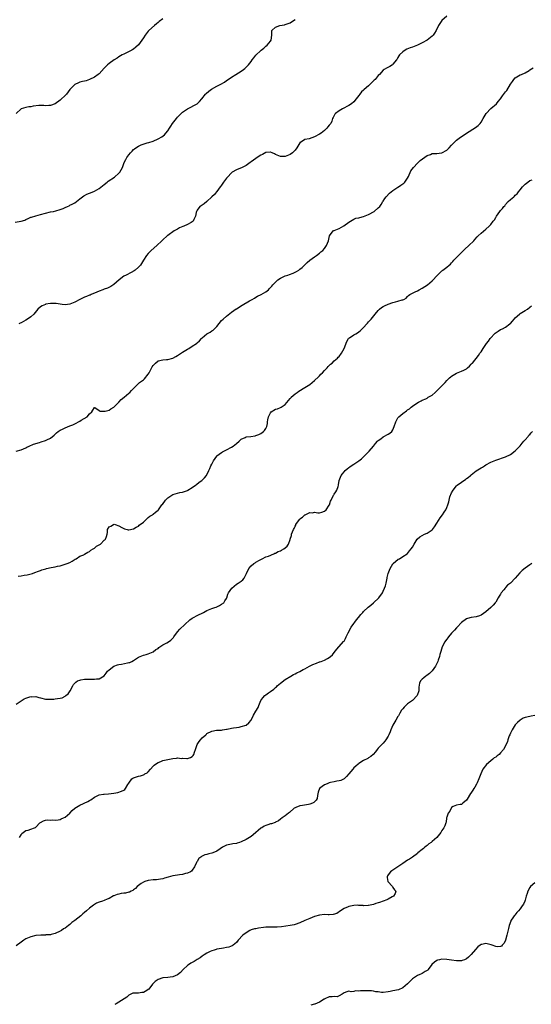
# Model space of a CAD drawing. Units: inches. Extents: x 2550000 to 2553000, y 1536721 to 1539000.
# Drawn here: x 2552316 to 2552526, y 1537633 to 1538035 of the extents above; entities that cross this region are included whole.
import ezdxf

# ---------------------------------------------------------------- set-up
doc = ezdxf.new("R2010")
doc.units = ezdxf.units.IN
doc.header["$MEASUREMENT"] = 0
doc.layers.add('LD25501536_10ft', color=123, linetype='Continuous')

msp = doc.modelspace()

# ---------------------------------------------------------------- linework, layer by layer
at = {"layer": 'LD25501536_10ft'}
for points, elevation in [([(2552314.55, 1537952.55), (2552317, 1537953), (2552318.53, 1537953.47), (2552319, 1537953.71), (2552319.92, 1537954.08), (2552321, 1537954.61), (2552321.29, 1537954.71), (2552323, 1537955.26), (2552325, 1537955.78), (2552327, 1537956.35), (2552329, 1537956.77), (2552330.28, 1537957), (2552331.19, 1537957.19), (2552333, 1537957.78), (2552334.25, 1537958.25), (2552335, 1537958.6), (2552335.97, 1537959), (2552336.65, 1537959.35), (2552337, 1537959.49), (2552337.97, 1537960.03), (2552339, 1537960.57), (2552339.71, 1537961), (2552341, 1537962.16), (2552342.64, 1537963.36), (2552343, 1537963.54), (2552343.94, 1537964.06), (2552345, 1537964.48), (2552345.35, 1537964.65), (2552347, 1537965.29), (2552349, 1537966.38), (2552351, 1537967.98), (2552352.25, 1537969), (2552352.65, 1537969.35), (2552355.17, 1537971), (2552357, 1537972.59), (2552357.36, 1537973), (2552357.98, 1537974.02), (2552358.45, 1537975), (2552359.21, 1537977), (2552359.78, 1537978.22), (2552360.22, 1537979), (2552361, 1537980.12), (2552361.75, 1537981), (2552362.39, 1537981.61), (2552363, 1537982.33), (2552363.41, 1537982.59), (2552363.99, 1537983), (2552365, 1537983.68), (2552366.16, 1537984.16), (2552367.37, 1537984.63), (2552368.5, 1537985), (2552369.19, 1537985.19), (2552371, 1537985.78), (2552373, 1537986.63), (2552374.51, 1537987.49), (2552375.64, 1537988.36), (2552376.22, 1537989), (2552377, 1537989.93), (2552377.68, 1537991), (2552378.2, 1537991.8), (2552378.93, 1537993), (2552380.49, 1537995), (2552381, 1537995.55), (2552383, 1537997.52), (2552385, 1537998.96), (2552389.04, 1538001), (2552390, 1538002), (2552390.88, 1538003), (2552392.44, 1538005), (2552392.73, 1538005.27), (2552393.8, 1538006.2), (2552394.9, 1538007), (2552397, 1538008.15), (2552398.72, 1538009), (2552400.14, 1538009.86), (2552401, 1538010.53), (2552401.3, 1538010.7), (2552403, 1538011.91), (2552404.75, 1538013), (2552407, 1538014.31), (2552407.93, 1538015), (2552408.52, 1538015.48), (2552409, 1538015.93), (2552409.52, 1538016.48), (2552409.94, 1538017), (2552411, 1538018.36), (2552411.47, 1538019), (2552412.17, 1538019.83), (2552413, 1538020.9), (2552415, 1538022.86), (2552415.21, 1538023), (2552416.19, 1538023.81), (2552417, 1538024.61), (2552417.62, 1538025), (2552419, 1538026.68), (2552419.24, 1538027), (2552419.48, 1538029), (2552419.48, 1538031), (2552421, 1538032.31), (2552422.82, 1538033), (2552424.7, 1538033.3), (2552425, 1538033.38), (2552426.23, 1538033.77), (2552427, 1538034.1), (2552428.37, 1538035), (2552429, 1538035.46)], 8680), ([(2552375, 1538035.69), (2552373.41, 1538034.59), (2552373, 1538034.2), (2552372.32, 1538033.68), (2552371.51, 1538033), (2552369.3, 1538031), (2552369, 1538030.67), (2552367.69, 1538029), (2552367, 1538027.96), (2552366.39, 1538027), (2552365, 1538025.1), (2552363.9, 1538024.1), (2552363, 1538023.4), (2552362.75, 1538023.25), (2552362.28, 1538023), (2552359, 1538021.36), (2552358.37, 1538021), (2552357, 1538020.19), (2552356.29, 1538019.71), (2552355.11, 1538019), (2552353, 1538017.52), (2552352.38, 1538017), (2552351, 1538015.54), (2552349, 1538013.31), (2552348.58, 1538013), (2552347, 1538011.89), (2552345, 1538010.9), (2552343.58, 1538010.42), (2552343, 1538010.25), (2552342.07, 1538010.07), (2552341, 1538009.81), (2552340.43, 1538009.57), (2552339, 1538008.9), (2552337, 1538006.83), (2552335.54, 1538005), (2552335, 1538004.42), (2552333.27, 1538002.73), (2552333, 1538002.5), (2552330.99, 1538001.01), (2552329, 1538000.3), (2552328.35, 1538000.35), (2552327, 1538000.22), (2552326.32, 1538000.32), (2552324.27, 1538000.27), (2552321.97, 1537999.97), (2552321, 1537999.8), (2552320.24, 1537999.76), (2552319, 1537999.54), (2552317, 1537998.98), (2552315.03, 1537997)], 8670), ([(2552491, 1538036.8), (2552489, 1538035.04), (2552488.18, 1538033.82), (2552487.67, 1538033), (2552486.65, 1538031), (2552486.05, 1538029.95), (2552485.38, 1538029), (2552485, 1538028.6), (2552483.05, 1538027), (2552481, 1538025.96), (2552479.01, 1538025.01), (2552477, 1538024.2), (2552476.1, 1538023.9), (2552474.69, 1538023.31), (2552474.03, 1538023), (2552473, 1538022.26), (2552471.66, 1538021), (2552471.44, 1538020.56), (2552471, 1538019.91), (2552470.69, 1538019.31), (2552470.42, 1538019), (2552469, 1538017.15), (2552468.8, 1538017), (2552467.68, 1538016.32), (2552466.37, 1538015.64), (2552465.35, 1538015), (2552465, 1538014.75), (2552463.5, 1538013), (2552463, 1538012.51), (2552461.76, 1538011), (2552461.35, 1538010.65), (2552459.65, 1538009), (2552459, 1538008.32), (2552457.18, 1538006.82), (2552457, 1538006.62), (2552456.14, 1538005.86), (2552455.43, 1538005), (2552455, 1538004.42), (2552454.02, 1538003), (2552453, 1538001.78), (2552452.09, 1538001), (2552451, 1538000.31), (2552448.41, 1537999), (2552447, 1537998.19), (2552445.46, 1537997), (2552445.26, 1537996.74), (2552445, 1537996.19), (2552444.54, 1537995.46), (2552444.33, 1537995), (2552443.96, 1537993.96), (2552443.58, 1537993), (2552443.32, 1537992.68), (2552443, 1537992.23), (2552442.39, 1537991.61), (2552442.04, 1537991), (2552441, 1537990.14), (2552439.65, 1537989), (2552439, 1537988.58), (2552437, 1537987.5), (2552434.73, 1537986.73), (2552433, 1537986.37), (2552431.23, 1537985.23), (2552431, 1537985.13), (2552430.91, 1537985), (2552429.77, 1537983), (2552429, 1537981.99), (2552428.53, 1537981.47), (2552427.99, 1537981), (2552427, 1537980.29), (2552425, 1537979.44), (2552423.45, 1537979.45), (2552423, 1537979.44), (2552421, 1537980.31), (2552420.56, 1537980.56), (2552419.6, 1537981), (2552419, 1537981.24), (2552418.79, 1537981.21), (2552417, 1537981.09), (2552415.69, 1537980.31), (2552415, 1537980.05), (2552413.5, 1537979), (2552413, 1537978.69), (2552411.98, 1537978.02), (2552411, 1537977.23), (2552410.66, 1537977), (2552409, 1537975.75), (2552407.38, 1537975), (2552407.14, 1537974.86), (2552406.71, 1537974.71), (2552405, 1537974), (2552403.35, 1537973), (2552403, 1537972.74), (2552401.34, 1537971), (2552401, 1537970.62), (2552399.77, 1537969), (2552398.63, 1537967.37), (2552398.35, 1537967), (2552397, 1537965.13), (2552396.87, 1537965), (2552396.02, 1537963.98), (2552395, 1537962.97), (2552393, 1537961.07), (2552391.84, 1537960.16), (2552391, 1537959.62), (2552390.65, 1537959.35), (2552390.13, 1537959), (2552389, 1537957.57), (2552388.67, 1537957), (2552388.57, 1537956.57), (2552388.33, 1537955), (2552387.64, 1537953.64), (2552387.39, 1537953), (2552387, 1537952.73), (2552386.47, 1537952.47), (2552385, 1537951.65), (2552383.51, 1537951), (2552383.14, 1537950.86), (2552381.74, 1537950.26), (2552381, 1537949.81), (2552380.47, 1537949.53), (2552379.64, 1537949), (2552377, 1537947.17), (2552376.78, 1537947), (2552375, 1537945.43), (2552374.8, 1537945.2), (2552374.61, 1537945), (2552372.5, 1537943), (2552370.18, 1537941), (2552369, 1537939.81), (2552368.24, 1537939), (2552367, 1537937), (2552366.3, 1537935.7), (2552365.77, 1537935), (2552365, 1537934.16), (2552363.66, 1537933), (2552363.26, 1537932.74), (2552361.97, 1537932.02), (2552359.96, 1537931), (2552359, 1537930.46), (2552357.05, 1537929), (2552355, 1537927.12), (2552353.68, 1537926.32), (2552352.32, 1537925.68), (2552351, 1537925.22), (2552350.49, 1537925), (2552349, 1537924.43), (2552348.05, 1537924.05), (2552345.7, 1537923), (2552345.2, 1537922.8), (2552345, 1537922.75), (2552343.78, 1537922.22), (2552343, 1537921.93), (2552342.36, 1537921.64), (2552341.06, 1537921), (2552339, 1537919.92), (2552337, 1537919.11), (2552335, 1537918.83), (2552333.77, 1537919), (2552333, 1537919.08), (2552331.32, 1537919.32), (2552331, 1537919.35), (2552329, 1537919.35), (2552327, 1537919.02), (2552326.94, 1537919), (2552325.63, 1537918.37), (2552325, 1537918.01), (2552323.88, 1537917), (2552322.23, 1537915), (2552321, 1537913.87), (2552319.67, 1537913), (2552319, 1537912.59), (2552317.99, 1537912.01), (2552317, 1537911.43), (2552316.7, 1537911.3), (2552316.13, 1537911)], 8690), ([(2552315, 1537859.01), (2552317, 1537859.55), (2552319, 1537860.38), (2552319.4, 1537860.6), (2552320.34, 1537861), (2552322.12, 1537861.88), (2552324.57, 1537862.57), (2552325.22, 1537862.78), (2552327, 1537863.29), (2552327.58, 1537863.58), (2552329, 1537864.25), (2552330.48, 1537865.52), (2552331, 1537865.92), (2552331.52, 1537866.48), (2552332.23, 1537867), (2552333, 1537867.52), (2552333.96, 1537867.96), (2552335, 1537868.49), (2552337, 1537869.26), (2552338.21, 1537869.79), (2552339, 1537870.17), (2552341, 1537871.24), (2552341.6, 1537871.6), (2552344.08, 1537873), (2552345, 1537874.18), (2552346, 1537875), (2552346.3, 1537875.7), (2552347, 1537876.88), (2552347.15, 1537876.85), (2552349, 1537875.62), (2552349.36, 1537875.36), (2552351, 1537875.29), (2552351.33, 1537875.33), (2552353, 1537875.78), (2552353.77, 1537876.23), (2552355, 1537876.99), (2552356.96, 1537879), (2552357.94, 1537880.06), (2552359.09, 1537881), (2552361, 1537882.64), (2552361.45, 1537883), (2552362.19, 1537883.81), (2552363.19, 1537884.81), (2552365, 1537886.57), (2552365.47, 1537887), (2552367, 1537888.1), (2552367.48, 1537888.52), (2552369, 1537890.45), (2552369.31, 1537891), (2552369.6, 1537891.6), (2552370.56, 1537893.44), (2552371, 1537894.05), (2552371.91, 1537895), (2552373, 1537895.85), (2552375, 1537896.36), (2552376.46, 1537896.46), (2552377, 1537896.48), (2552379, 1537896.99), (2552380.28, 1537897.72), (2552381, 1537898.08), (2552383, 1537899.39), (2552385, 1537900.66), (2552385.64, 1537901), (2552387, 1537901.84), (2552388.74, 1537903), (2552389, 1537903.2), (2552389.91, 1537904.09), (2552390.71, 1537905), (2552391, 1537905.26), (2552393, 1537906.89), (2552394.32, 1537907.68), (2552395, 1537908.14), (2552395.55, 1537908.45), (2552396.11, 1537909), (2552397, 1537909.92), (2552399, 1537912.36), (2552399.64, 1537913), (2552401, 1537914.18), (2552403, 1537915.74), (2552404.87, 1537917.13), (2552405, 1537917.22), (2552407.33, 1537918.67), (2552410.38, 1537920.38), (2552411.45, 1537921), (2552412.41, 1537921.59), (2552413, 1537921.89), (2552413.71, 1537922.29), (2552415.09, 1537923), (2552417, 1537924.18), (2552418.1, 1537925), (2552418.58, 1537925.42), (2552419, 1537925.85), (2552419.55, 1537926.45), (2552419.93, 1537927), (2552421, 1537928.08), (2552422, 1537929), (2552423, 1537929.65), (2552425, 1537930.6), (2552426.09, 1537931), (2552426.77, 1537931.23), (2552428.24, 1537931.76), (2552429, 1537932.12), (2552429.58, 1537932.42), (2552430.49, 1537933), (2552431, 1537933.4), (2552431.88, 1537934.12), (2552432.84, 1537935), (2552433, 1537935.19), (2552433.88, 1537936.12), (2552435, 1537937.09), (2552437, 1537938.47), (2552437.73, 1537939), (2552439, 1537939.87), (2552439.59, 1537940.41), (2552440.29, 1537941), (2552441, 1537941.86), (2552441.87, 1537943), (2552442.64, 1537945), (2552443.03, 1537946.97), (2552444.62, 1537949), (2552444.85, 1537949.15), (2552445, 1537949.22), (2552446.29, 1537949.71), (2552447, 1537950.02), (2552448.96, 1537951.04), (2552451, 1537952.58), (2552451.66, 1537953), (2552453, 1537953.8), (2552453.82, 1537954.18), (2552455, 1537954.39), (2552455.43, 1537954.57), (2552457, 1537954.89), (2552459, 1537955.76), (2552461.31, 1537957), (2552463, 1537958.42), (2552463.58, 1537959), (2552464.17, 1537959.83), (2552464.85, 1537961), (2552465, 1537961.2), (2552465.7, 1537962.3), (2552466.17, 1537963), (2552467.58, 1537964.42), (2552469, 1537965.55), (2552471, 1537966.85), (2552471.29, 1537967), (2552472.29, 1537967.71), (2552473, 1537968.25), (2552473.46, 1537968.54), (2552473.9, 1537969), (2552475, 1537970.66), (2552475.32, 1537971.32), (2552476.35, 1537973.65), (2552477.38, 1537975), (2552479, 1537976.78), (2552479.29, 1537977), (2552480.18, 1537977.82), (2552483, 1537979.83), (2552484.32, 1537980.32), (2552485, 1537980.64), (2552486.66, 1537980.66), (2552487, 1537980.73), (2552488.91, 1537980.91), (2552489, 1537980.93), (2552491, 1537981.99), (2552492.03, 1537983), (2552493, 1537984.05), (2552493.85, 1537985), (2552495, 1537986.12), (2552496.08, 1537987), (2552499.03, 1537989), (2552502.7, 1537991.3), (2552503.86, 1537992.14), (2552504.6, 1537993), (2552505, 1537993.49), (2552505.88, 1537995), (2552507.11, 1537997), (2552509, 1537999.1), (2552511.26, 1538001), (2552512.06, 1538001.94), (2552512.9, 1538003), (2552513.74, 1538004.26), (2552515, 1538005.93), (2552515.5, 1538006.5), (2552517, 1538009.04), (2552517.85, 1538010.15), (2552518.41, 1538011), (2552519, 1538011.57), (2552521, 1538012.78), (2552521.54, 1538013), (2552523, 1538013.65), (2552524.65, 1538014.65), (2552525, 1538014.83), (2552526.26, 1538015.74)], 8700), ([(2552315.86, 1537807.87), (2552317, 1537808.01), (2552318.22, 1537808.22), (2552319.54, 1537808.46), (2552321.72, 1537809), (2552322.68, 1537809.32), (2552323, 1537809.47), (2552323.79, 1537809.79), (2552325, 1537810.23), (2552325.55, 1537810.45), (2552327.08, 1537810.92), (2552327.42, 1537811), (2552329.37, 1537811.37), (2552331, 1537811.67), (2552331.9, 1537811.9), (2552333, 1537812.14), (2552334.61, 1537812.61), (2552335, 1537812.71), (2552335.86, 1537813), (2552337, 1537813.5), (2552337.97, 1537814.03), (2552339.17, 1537814.83), (2552339.52, 1537815), (2552341, 1537816), (2552342.62, 1537816.62), (2552343, 1537816.84), (2552344.28, 1537817.72), (2552345, 1537817.97), (2552345.55, 1537818.45), (2552346.5, 1537819), (2552346.8, 1537819.2), (2552347, 1537819.28), (2552347.91, 1537820.09), (2552349, 1537820.66), (2552349.45, 1537821), (2552351, 1537822.52), (2552351.25, 1537822.75), (2552351.57, 1537823), (2552351.96, 1537824.04), (2552352.17, 1537825), (2552352.3, 1537825.7), (2552352.33, 1537827), (2552353, 1537828.02), (2552353.7, 1537828.3), (2552354.82, 1537829), (2552355.06, 1537829.06), (2552355.42, 1537829), (2552357, 1537828.49), (2552358.24, 1537827.76), (2552359, 1537827.33), (2552359.24, 1537827.24), (2552360.36, 1537827), (2552360.83, 1537826.83), (2552361, 1537826.83), (2552361.71, 1537827), (2552362.79, 1537827.21), (2552363, 1537827.2), (2552364.09, 1537827.91), (2552365, 1537828.28), (2552365.35, 1537828.65), (2552367, 1537829.98), (2552368.13, 1537831), (2552368.56, 1537831.44), (2552369, 1537831.79), (2552369.65, 1537832.35), (2552370.7, 1537833), (2552371, 1537833.24), (2552371.94, 1537834.06), (2552373, 1537834.87), (2552373.13, 1537835), (2552374.58, 1537837), (2552374.77, 1537837.23), (2552376.08, 1537839), (2552377, 1537839.84), (2552378.67, 1537841), (2552379, 1537841.19), (2552381, 1537841.8), (2552381.97, 1537842.03), (2552383, 1537842.19), (2552385, 1537842.87), (2552385.24, 1537843), (2552387, 1537844.1), (2552388.35, 1537845), (2552388.67, 1537845.33), (2552389.77, 1537846.23), (2552390.91, 1537847), (2552391.95, 1537848.05), (2552392.8, 1537849), (2552393, 1537849.31), (2552393.76, 1537851), (2552394.11, 1537851.89), (2552394.61, 1537853), (2552395, 1537853.71), (2552395.66, 1537855), (2552397, 1537856.91), (2552397.08, 1537857), (2552399, 1537858.49), (2552399.31, 1537858.69), (2552399.95, 1537859), (2552401, 1537859.47), (2552403, 1537860.57), (2552403.67, 1537861), (2552404.41, 1537861.59), (2552405, 1537862.13), (2552406.12, 1537863), (2552407, 1537863.86), (2552408.58, 1537864.58), (2552409, 1537864.81), (2552410.98, 1537865.02), (2552412.73, 1537865.27), (2552413, 1537865.34), (2552414.23, 1537865.77), (2552415, 1537866.21), (2552416.09, 1537867), (2552416.57, 1537867.43), (2552417, 1537868.2), (2552417.41, 1537869), (2552417.77, 1537870.23), (2552417.75, 1537871), (2552417.84, 1537871.84), (2552418.11, 1537873), (2552419, 1537874.67), (2552419.28, 1537875), (2552421, 1537876.08), (2552421.76, 1537876.24), (2552423, 1537876.82), (2552423.36, 1537877), (2552425, 1537878), (2552426.36, 1537879.64), (2552427, 1537880.47), (2552427.22, 1537880.78), (2552427.42, 1537881), (2552429, 1537882.4), (2552429.8, 1537883), (2552430.53, 1537883.47), (2552433, 1537884.98), (2552435, 1537886.28), (2552437, 1537887.86), (2552438.58, 1537889.42), (2552439, 1537889.81), (2552439.57, 1537890.43), (2552440.15, 1537891), (2552441, 1537891.9), (2552442.07, 1537893), (2552442.46, 1537893.54), (2552443, 1537894), (2552443.46, 1537894.54), (2552444.12, 1537895), (2552445, 1537895.84), (2552446.34, 1537897), (2552446.63, 1537897.37), (2552447, 1537897.74), (2552447.93, 1537899), (2552449, 1537900.92), (2552450.14, 1537903.86), (2552450.9, 1537905), (2552451, 1537905.11), (2552451.29, 1537905.29), (2552453, 1537906.5), (2552453.79, 1537907), (2552454.58, 1537907.42), (2552455, 1537907.7), (2552455.73, 1537908.27), (2552456.41, 1537909), (2552457, 1537909.59), (2552458.3, 1537911), (2552458.63, 1537911.37), (2552459, 1537911.83), (2552460.08, 1537913), (2552461.68, 1537915), (2552463, 1537916.51), (2552463.5, 1537917), (2552464.33, 1537917.67), (2552465, 1537918.07), (2552465.59, 1537918.41), (2552467, 1537919.05), (2552469, 1537919.76), (2552470.07, 1537920.07), (2552471, 1537920.24), (2552472.79, 1537920.79), (2552473, 1537920.8), (2552473.45, 1537921), (2552474.41, 1537921.59), (2552475, 1537922.23), (2552475.41, 1537922.59), (2552475.93, 1537923), (2552477, 1537923.58), (2552478.07, 1537924.07), (2552479, 1537924.54), (2552479.75, 1537925), (2552481, 1537925.63), (2552483.06, 1537926.94), (2552485, 1537928.58), (2552487.22, 1537931), (2552489, 1537932.68), (2552489.2, 1537932.8), (2552489.43, 1537933), (2552491, 1537934.19), (2552492.02, 1537935), (2552492.55, 1537935.45), (2552493, 1537935.97), (2552493.51, 1537936.49), (2552493.95, 1537937), (2552495.81, 1537939), (2552497, 1537940.18), (2552497.78, 1537941), (2552498.39, 1537941.61), (2552500.06, 1537943), (2552502.05, 1537945), (2552502.46, 1537945.54), (2552503.39, 1537946.61), (2552503.83, 1537947), (2552505, 1537948.1), (2552507, 1537949.8), (2552508.29, 1537951), (2552509, 1537951.69), (2552510.02, 1537953), (2552510.46, 1537953.54), (2552511, 1537954.5), (2552511.2, 1537954.8), (2552511.32, 1537955), (2552512.73, 1537957), (2552513, 1537957.35), (2552513.81, 1537958.19), (2552514.37, 1537959), (2552514.67, 1537959.33), (2552515, 1537959.78), (2552516.11, 1537961), (2552517, 1537961.81), (2552518.34, 1537963), (2552518.72, 1537963.28), (2552519, 1537963.58), (2552519.77, 1537964.23), (2552520.28, 1537965), (2552521, 1537965.86), (2552521.92, 1537967), (2552522.45, 1537967.55), (2552523, 1537968.18), (2552524.07, 1537969), (2552525, 1537969.59), (2552525.9, 1537969.9)], 8710), ([(2552315, 1537755.56), (2552317, 1537756.83), (2552318.29, 1537757.71), (2552319, 1537758.03), (2552319.74, 1537758.26), (2552321, 1537758.6), (2552321.43, 1537758.57), (2552323, 1537758.59), (2552324.29, 1537758.29), (2552325, 1537758.06), (2552327, 1537757.62), (2552329, 1537757.57), (2552330.42, 1537757.58), (2552331, 1537757.67), (2552331.88, 1537757.88), (2552333, 1537757.94), (2552333.85, 1537758.15), (2552335, 1537758.74), (2552335.38, 1537759), (2552336.21, 1537759.79), (2552337.1, 1537761), (2552338.11, 1537763), (2552338.46, 1537763.54), (2552339.42, 1537764.58), (2552340.07, 1537765), (2552341, 1537765.4), (2552341.46, 1537765.46), (2552343, 1537765.74), (2552345.81, 1537765.81), (2552347, 1537765.8), (2552347.91, 1537765.91), (2552349, 1537765.91), (2552351, 1537767.05), (2552351.81, 1537768.19), (2552352.31, 1537769), (2552353, 1537769.6), (2552354.94, 1537771.06), (2552356.39, 1537771.61), (2552357, 1537771.78), (2552358.06, 1537771.94), (2552360.47, 1537772.47), (2552361, 1537772.51), (2552361.43, 1537772.57), (2552362.31, 1537773), (2552363, 1537773.39), (2552364.15, 1537774.15), (2552365, 1537774.69), (2552367, 1537775.54), (2552368.19, 1537775.81), (2552369, 1537776.06), (2552371, 1537776.93), (2552372.14, 1537777.86), (2552373, 1537778.35), (2552373.34, 1537778.66), (2552375, 1537779.73), (2552376.62, 1537780.62), (2552377.28, 1537781), (2552378.29, 1537781.71), (2552379.28, 1537782.72), (2552379.49, 1537783), (2552380.96, 1537785.04), (2552381.87, 1537786.13), (2552383.91, 1537788.09), (2552386.01, 1537789.99), (2552387, 1537790.7), (2552387.18, 1537790.82), (2552387.55, 1537791), (2552389, 1537791.8), (2552391.57, 1537793), (2552393, 1537793.76), (2552395, 1537794.61), (2552396.23, 1537795), (2552396.79, 1537795.21), (2552397, 1537795.33), (2552398.1, 1537795.9), (2552399, 1537796.4), (2552399.88, 1537797), (2552400.27, 1537797.73), (2552401, 1537798.71), (2552401.13, 1537799), (2552401.56, 1537800.44), (2552401.79, 1537801), (2552403.1, 1537803), (2552405, 1537804.56), (2552405.77, 1537805), (2552407, 1537805.79), (2552407.7, 1537806.3), (2552408.26, 1537807), (2552409, 1537808.62), (2552409.13, 1537809), (2552410.05, 1537811), (2552411, 1537812.08), (2552412.19, 1537813), (2552412.69, 1537813.31), (2552413, 1537813.56), (2552414.41, 1537814.41), (2552415, 1537814.74), (2552415.56, 1537815), (2552417, 1537815.72), (2552418.08, 1537816.08), (2552420.37, 1537817), (2552420.78, 1537817.22), (2552421, 1537817.29), (2552422.06, 1537817.94), (2552423, 1537818.26), (2552423.46, 1537818.54), (2552424.41, 1537819), (2552425, 1537819.4), (2552425.82, 1537820.18), (2552426.37, 1537821), (2552427, 1537822.8), (2552427.04, 1537823), (2552427.53, 1537824.47), (2552427.59, 1537825), (2552427.93, 1537825.93), (2552428.41, 1537827), (2552428.62, 1537827.38), (2552429, 1537828.27), (2552429.26, 1537828.74), (2552429.35, 1537829), (2552430.75, 1537831), (2552431, 1537831.26), (2552432, 1537832), (2552433, 1537832.89), (2552433.1, 1537832.9), (2552435, 1537833.91), (2552436.19, 1537833.81), (2552437, 1537833.97), (2552438.3, 1537833.7), (2552439, 1537833.69), (2552439.95, 1537834.05), (2552441, 1537834.43), (2552441.66, 1537835), (2552443, 1537836.84), (2552443.09, 1537837), (2552443.52, 1537838.48), (2552443.71, 1537839), (2552444.74, 1537841), (2552444.86, 1537841.14), (2552445, 1537841.38), (2552445.69, 1537842.31), (2552446.1, 1537843), (2552446.55, 1537844.55), (2552446.74, 1537845), (2552446.79, 1537845.21), (2552447.01, 1537847), (2552447.62, 1537848.38), (2552447.82, 1537849), (2552448.35, 1537849.65), (2552449, 1537850.48), (2552449.46, 1537851), (2552450.33, 1537851.68), (2552451, 1537852.25), (2552451.44, 1537852.56), (2552451.94, 1537853), (2552453, 1537853.71), (2552455, 1537854.99), (2552456.11, 1537855.89), (2552457, 1537856.63), (2552459.28, 1537859), (2552461.06, 1537861), (2552461.91, 1537862.09), (2552462.74, 1537863), (2552463, 1537863.27), (2552464.03, 1537864.03), (2552465, 1537864.78), (2552467, 1537865.88), (2552467.7, 1537866.3), (2552468.55, 1537867), (2552469, 1537867.74), (2552469.55, 1537869), (2552470.14, 1537871), (2552471, 1537872.55), (2552471.37, 1537873), (2552473, 1537874.37), (2552474.58, 1537875.42), (2552475, 1537875.81), (2552475.75, 1537876.25), (2552476.46, 1537877), (2552477, 1537877.41), (2552478.32, 1537878.32), (2552479.4, 1537879), (2552480.51, 1537879.49), (2552481, 1537879.77), (2552482.41, 1537880.41), (2552483, 1537880.7), (2552483.45, 1537881), (2552485, 1537881.86), (2552486.26, 1537883), (2552487, 1537883.62), (2552489, 1537885.7), (2552490.3, 1537887), (2552491, 1537887.81), (2552492.18, 1537889), (2552492.6, 1537889.4), (2552493, 1537889.68), (2552495, 1537890.85), (2552497, 1537891.69), (2552497.97, 1537892.03), (2552499, 1537892.66), (2552499.53, 1537893), (2552500.33, 1537893.67), (2552501, 1537894.48), (2552501.24, 1537894.76), (2552501.49, 1537895), (2552503.91, 1537898.09), (2552504.49, 1537899), (2552505, 1537899.61), (2552505.85, 1537901), (2552507, 1537902.56), (2552507.27, 1537903), (2552508.02, 1537903.98), (2552508.72, 1537905), (2552510.77, 1537907.23), (2552511.94, 1537908.06), (2552513, 1537908.65), (2552513.76, 1537909), (2552515, 1537909.67), (2552516.78, 1537911), (2552517, 1537911.2), (2552517.85, 1537912.15), (2552518.53, 1537913), (2552519, 1537913.49), (2552520.71, 1537915), (2552521, 1537915.24), (2552521.63, 1537915.63), (2552523, 1537916.47), (2552523.97, 1537917), (2552525, 1537917.82), (2552525.63, 1537918.37)], 8720), ([(2552316.41, 1537701), (2552317, 1537702.14), (2552317.4, 1537702.6), (2552317.81, 1537703), (2552319, 1537703.82), (2552319.96, 1537704.04), (2552321, 1537704.42), (2552322.45, 1537705), (2552322.86, 1537705.14), (2552323, 1537705.27), (2552324.71, 1537707), (2552325, 1537707.2), (2552326.22, 1537707.78), (2552327, 1537708.06), (2552327.82, 1537708.18), (2552329, 1537708.07), (2552329.84, 1537708.16), (2552331, 1537708.05), (2552332.24, 1537708.24), (2552333, 1537708.42), (2552333.4, 1537708.6), (2552334.38, 1537709), (2552335, 1537709.34), (2552336.99, 1537711), (2552337.97, 1537712.03), (2552339.03, 1537712.97), (2552341, 1537714.24), (2552344.29, 1537715.71), (2552345, 1537716.17), (2552345.53, 1537716.47), (2552347, 1537717.46), (2552347.86, 1537717.86), (2552349, 1537718.43), (2552350.67, 1537718.67), (2552351, 1537718.76), (2552352.82, 1537718.82), (2552355, 1537719.07), (2552356.58, 1537719.42), (2552358.1, 1537719.9), (2552359, 1537720.42), (2552359.4, 1537720.6), (2552359.76, 1537721), (2552360.66, 1537722.66), (2552361, 1537723.21), (2552362.35, 1537725), (2552362.72, 1537725.28), (2552363, 1537725.42), (2552364.18, 1537725.82), (2552365, 1537726.05), (2552365.78, 1537726.22), (2552367, 1537726.58), (2552367.28, 1537726.72), (2552367.64, 1537727), (2552368.49, 1537727.51), (2552369, 1537727.9), (2552369.92, 1537729), (2552371, 1537730.14), (2552371.41, 1537730.59), (2552372.01, 1537731), (2552373, 1537731.71), (2552374.08, 1537732.08), (2552375, 1537732.49), (2552377, 1537732.88), (2552377.74, 1537733), (2552379, 1537733.26), (2552380.59, 1537733.41), (2552381, 1537733.52), (2552382.63, 1537733.37), (2552383, 1537733.4), (2552384.73, 1537733.27), (2552385, 1537733.29), (2552386.24, 1537733.76), (2552387, 1537734.19), (2552387.41, 1537734.59), (2552387.67, 1537735), (2552387.86, 1537735.86), (2552388.31, 1537737), (2552388.96, 1537739), (2552389.75, 1537740.25), (2552390.29, 1537741), (2552391, 1537741.7), (2552392.47, 1537743), (2552392.74, 1537743.26), (2552393, 1537743.47), (2552395, 1537744.52), (2552396.88, 1537744.88), (2552397, 1537744.89), (2552397.12, 1537744.88), (2552399, 1537744.95), (2552399.38, 1537745), (2552401, 1537745.25), (2552401.28, 1537745.28), (2552403, 1537745.71), (2552403.78, 1537745.78), (2552405, 1537746.03), (2552406.18, 1537746.18), (2552407, 1537746.33), (2552409, 1537746.97), (2552409.04, 1537747), (2552410.13, 1537747.87), (2552411.06, 1537749), (2552412.08, 1537751), (2552413, 1537752.69), (2552413.86, 1537754.14), (2552414.18, 1537755), (2552415.05, 1537757), (2552415.88, 1537758.12), (2552416.61, 1537759), (2552417, 1537759.36), (2552418.13, 1537760.13), (2552419, 1537760.67), (2552420.37, 1537761.63), (2552421, 1537762.35), (2552421.35, 1537762.65), (2552421.68, 1537763), (2552422.41, 1537763.59), (2552423, 1537764.12), (2552425, 1537765.59), (2552427.21, 1537767), (2552428.38, 1537767.62), (2552429, 1537767.9), (2552429.69, 1537768.31), (2552431, 1537768.93), (2552432.32, 1537769.68), (2552433, 1537769.96), (2552434.92, 1537771), (2552436.3, 1537771.7), (2552437.72, 1537772.28), (2552439, 1537772.77), (2552439.18, 1537772.82), (2552439.71, 1537773), (2552441, 1537773.53), (2552442.19, 1537774.19), (2552443, 1537774.58), (2552443.51, 1537775), (2552444.26, 1537775.74), (2552445, 1537776.64), (2552446.01, 1537777.99), (2552448.86, 1537781.14), (2552449, 1537781.32), (2552449.64, 1537782.36), (2552449.9, 1537783), (2552450.74, 1537784.75), (2552451.97, 1537787), (2552453, 1537788.5), (2552453.38, 1537789), (2552454.05, 1537789.95), (2552454.94, 1537791), (2552455.86, 1537792.14), (2552456.63, 1537793), (2552457, 1537793.39), (2552458.87, 1537795.13), (2552459.95, 1537796.05), (2552461.11, 1537797), (2552463.25, 1537799), (2552464.67, 1537801), (2552465, 1537801.68), (2552465.6, 1537803), (2552465.9, 1537803.9), (2552466.19, 1537805), (2552466.58, 1537807), (2552466.68, 1537807.32), (2552467.11, 1537809), (2552467.65, 1537810.35), (2552467.93, 1537811), (2552469, 1537812.86), (2552469.12, 1537813), (2552471.2, 1537814.8), (2552471.66, 1537815), (2552473, 1537815.87), (2552474.78, 1537817), (2552474.89, 1537817.11), (2552475, 1537817.18), (2552475.8, 1537818.2), (2552476.48, 1537819), (2552477, 1537819.75), (2552477.65, 1537821), (2552478.9, 1537823), (2552478.95, 1537823.05), (2552480.02, 1537823.98), (2552481, 1537824.46), (2552481.94, 1537825), (2552483, 1537825.48), (2552485, 1537826.86), (2552485.15, 1537827), (2552486.01, 1537827.99), (2552487, 1537829.5), (2552488.31, 1537831.69), (2552489.26, 1537833), (2552489.97, 1537834.03), (2552490.61, 1537835), (2552491, 1537835.88), (2552491.42, 1537837), (2552491.8, 1537838.2), (2552491.92, 1537839), (2552492.31, 1537840.31), (2552492.56, 1537841), (2552492.7, 1537841.3), (2552493, 1537841.93), (2552493.55, 1537843), (2552495, 1537844.78), (2552495.25, 1537845), (2552497, 1537846.32), (2552498.02, 1537847), (2552498.59, 1537847.41), (2552499, 1537847.75), (2552499.75, 1537848.25), (2552500.63, 1537849), (2552501, 1537849.35), (2552503, 1537850.89), (2552504.32, 1537851.68), (2552505, 1537852.16), (2552505.54, 1537852.46), (2552506.39, 1537853), (2552507, 1537853.36), (2552509, 1537854.42), (2552511, 1537855.25), (2552515, 1537856.7), (2552517, 1537857.62), (2552519, 1537859.06), (2552521, 1537861.17), (2552521.76, 1537862.24), (2552522.54, 1537863), (2552523, 1537863.56), (2552524.25, 1537865), (2552524.55, 1537865.45), (2552525, 1537865.8), (2552525.51, 1537866.49), (2552526.05, 1537867)], 8730), ([(2552525.75, 1537813), (2552525, 1537812.44), (2552523, 1537811.08), (2552521.82, 1537810.18), (2552520.82, 1537809.18), (2552519, 1537807.04), (2552517.03, 1537805), (2552515.86, 1537804.14), (2552515, 1537803.16), (2552514.83, 1537803), (2552514.29, 1537802.29), (2552513.24, 1537801), (2552513, 1537800.55), (2552512.38, 1537799.62), (2552512.04, 1537799), (2552511, 1537797.26), (2552510.8, 1537797), (2552509.99, 1537796.01), (2552509, 1537795.06), (2552507, 1537793.23), (2552505, 1537791.86), (2552504.36, 1537791.64), (2552503, 1537791.21), (2552501, 1537790.98), (2552499.42, 1537790.58), (2552499, 1537790.46), (2552497, 1537788.92), (2552495.21, 1537787), (2552495, 1537786.8), (2552494.17, 1537785.83), (2552493, 1537784.54), (2552491.7, 1537783), (2552491.41, 1537782.59), (2552491, 1537782.13), (2552490.53, 1537781.47), (2552490.18, 1537781), (2552489.15, 1537779), (2552488.52, 1537777), (2552488.23, 1537775.77), (2552488, 1537775), (2552487.54, 1537773.54), (2552487.4, 1537773), (2552487, 1537772.18), (2552486.35, 1537771), (2552485, 1537769.16), (2552483.95, 1537768.05), (2552482.82, 1537767.18), (2552482.51, 1537767), (2552481.66, 1537766.34), (2552481, 1537765.78), (2552480.22, 1537765), (2552479.86, 1537764.14), (2552479.54, 1537762.46), (2552479.53, 1537761), (2552478.95, 1537759), (2552477.04, 1537757), (2552475, 1537755.66), (2552474.27, 1537755), (2552473.64, 1537754.36), (2552473, 1537753.67), (2552472.54, 1537753), (2552471.83, 1537751.83), (2552471.35, 1537751), (2552471.23, 1537750.77), (2552471, 1537750.42), (2552470.16, 1537749), (2552469.76, 1537748.24), (2552469.02, 1537747), (2552468.13, 1537745), (2552467.8, 1537744.2), (2552467.26, 1537743), (2552467, 1537742.49), (2552466.07, 1537741), (2552465.63, 1537740.37), (2552465, 1537739.61), (2552463, 1537737.47), (2552462.6, 1537737), (2552461.91, 1537736.09), (2552460.92, 1537735), (2552459.94, 1537734.06), (2552459, 1537733.57), (2552458.68, 1537733.32), (2552457, 1537732.45), (2552455, 1537731.21), (2552454.72, 1537731), (2552453.8, 1537730.2), (2552453, 1537729.43), (2552452.58, 1537729), (2552451, 1537726.97), (2552450.06, 1537725.94), (2552449, 1537725.03), (2552447.64, 1537724.36), (2552447, 1537724.19), (2552446.05, 1537724.05), (2552445, 1537723.79), (2552443.43, 1537723.43), (2552443, 1537723.31), (2552442.15, 1537723), (2552441, 1537722.48), (2552440.08, 1537721.92), (2552439.01, 1537720.99), (2552438.48, 1537719.52), (2552438.22, 1537718.22), (2552438, 1537717), (2552437.69, 1537716.31), (2552437, 1537715.61), (2552436.71, 1537715.29), (2552436.16, 1537715), (2552435, 1537714.58), (2552434.53, 1537714.53), (2552432.1, 1537714.1), (2552431, 1537713.96), (2552429.29, 1537713.29), (2552429, 1537713.2), (2552428.68, 1537713), (2552426.74, 1537711.26), (2552426.35, 1537711), (2552425, 1537709.91), (2552423.73, 1537709), (2552423, 1537708.44), (2552422.22, 1537707.78), (2552421, 1537707.21), (2552420.87, 1537707.13), (2552419.38, 1537706.62), (2552419, 1537706.58), (2552417.82, 1537706.18), (2552417, 1537705.92), (2552416.37, 1537705.63), (2552415.36, 1537705), (2552415, 1537704.76), (2552411.91, 1537702.09), (2552411, 1537701.4), (2552409, 1537700.23), (2552407, 1537699.22), (2552406.3, 1537699), (2552405.35, 1537698.65), (2552405, 1537698.56), (2552403.62, 1537698.38), (2552403, 1537698.34), (2552401, 1537697.91), (2552399.33, 1537697), (2552398.42, 1537696.42), (2552397, 1537695.42), (2552396.06, 1537695), (2552395, 1537694.64), (2552393.7, 1537694.3), (2552393, 1537694.07), (2552392.09, 1537693.91), (2552391, 1537693.32), (2552390.73, 1537693.27), (2552390.47, 1537693), (2552389.62, 1537692.38), (2552389, 1537691.22), (2552388.91, 1537691.09), (2552388.88, 1537691), (2552388.77, 1537690.77), (2552387.89, 1537689), (2552387, 1537687.66), (2552386.7, 1537687.3), (2552386.28, 1537687), (2552385, 1537686.4), (2552384.27, 1537686.27), (2552383, 1537685.91), (2552381.75, 1537685.75), (2552381, 1537685.6), (2552379, 1537685.29), (2552377.15, 1537684.85), (2552375.62, 1537684.38), (2552375, 1537684.16), (2552374.06, 1537683.94), (2552372.31, 1537683.69), (2552371, 1537683.65), (2552369, 1537683.41), (2552367.65, 1537683), (2552367, 1537682.75), (2552366.17, 1537682.17), (2552365, 1537681.39), (2552364.51, 1537681), (2552363.8, 1537680.2), (2552363, 1537679.59), (2552362.68, 1537679.32), (2552361.99, 1537679), (2552361.38, 1537678.62), (2552361, 1537678.59), (2552359.75, 1537678.25), (2552359, 1537678.25), (2552357.96, 1537678.04), (2552357, 1537677.89), (2552356.29, 1537677.71), (2552355, 1537677.18), (2552354.86, 1537677.14), (2552353, 1537676.08), (2552352.23, 1537675.77), (2552351, 1537675.2), (2552350.34, 1537675), (2552349, 1537674.56), (2552347.89, 1537674.11), (2552346.61, 1537673.39), (2552345, 1537672.08), (2552343.81, 1537671), (2552343, 1537670.3), (2552342.24, 1537669.76), (2552341.49, 1537669), (2552339, 1537667.03), (2552337.75, 1537666.25), (2552337, 1537665.39), (2552336.46, 1537665), (2552335, 1537663.97), (2552334.37, 1537663.63), (2552333.51, 1537663), (2552333, 1537662.69), (2552331, 1537661.75), (2552329.38, 1537661.38), (2552329, 1537661.26), (2552327.15, 1537661.15), (2552327, 1537661.13), (2552325.11, 1537661.11), (2552323, 1537660.91), (2552321, 1537660.4), (2552319, 1537659.54), (2552318.11, 1537659), (2552317, 1537658.27), (2552315, 1537656.73)], 8740), ([(2552527, 1537750.86), (2552525.45, 1537750.55), (2552525, 1537750.5), (2552523, 1537750.13), (2552522.21, 1537749.79), (2552520.96, 1537749.04), (2552519.96, 1537748.04), (2552519, 1537747.03), (2552517.66, 1537745), (2552517.46, 1537744.54), (2552517, 1537743.67), (2552516.71, 1537743), (2552516.51, 1537742.51), (2552516, 1537741), (2552515.78, 1537740.22), (2552515.26, 1537739), (2552514.23, 1537737), (2552513, 1537735.6), (2552512.42, 1537735), (2552511.57, 1537734.43), (2552511, 1537733.91), (2552510.43, 1537733.57), (2552509.83, 1537733), (2552509, 1537732.38), (2552507.18, 1537730.82), (2552505.78, 1537729), (2552504.86, 1537727), (2552504.32, 1537725.68), (2552504.09, 1537725), (2552503.38, 1537723.38), (2552503.17, 1537722.83), (2552502.46, 1537721.54), (2552502.08, 1537721), (2552501.7, 1537720.3), (2552500.86, 1537719.14), (2552500.74, 1537719), (2552499.27, 1537716.73), (2552499, 1537716.2), (2552497.53, 1537715), (2552497.23, 1537714.77), (2552497, 1537714.52), (2552496.5, 1537714.5), (2552495, 1537714.27), (2552493.67, 1537713.67), (2552493, 1537713.26), (2552492.79, 1537713), (2552492.26, 1537711.74), (2552491.61, 1537711), (2552491, 1537709.26), (2552490.95, 1537709), (2552490.72, 1537707.28), (2552490.66, 1537707), (2552490.19, 1537705.81), (2552489.84, 1537705), (2552489, 1537703.81), (2552488.57, 1537703), (2552487, 1537701), (2552485, 1537699.32), (2552484.58, 1537699), (2552483.64, 1537698.36), (2552483, 1537697.74), (2552482.54, 1537697.46), (2552482.09, 1537697), (2552481.44, 1537696.56), (2552481, 1537696.13), (2552479.22, 1537694.78), (2552479, 1537694.52), (2552477.05, 1537692.95), (2552475.83, 1537692.17), (2552475, 1537691.75), (2552473.98, 1537691), (2552473, 1537690.39), (2552471, 1537688.99), (2552469, 1537687.68), (2552468.56, 1537687.44), (2552468.04, 1537687), (2552467, 1537685.7), (2552466.71, 1537685.29), (2552466.6, 1537685), (2552466.67, 1537684.67), (2552466.97, 1537683), (2552468.76, 1537681), (2552469, 1537680.62), (2552469.66, 1537679.66), (2552470.14, 1537679), (2552469.87, 1537678.13), (2552469.25, 1537677), (2552469, 1537676.85), (2552468.7, 1537676.7), (2552467, 1537675.79), (2552466.48, 1537675.52), (2552465.04, 1537674.96), (2552463.57, 1537674.43), (2552463, 1537674.28), (2552462.05, 1537673.95), (2552461, 1537673.64), (2552459, 1537673.18), (2552458.81, 1537673.19), (2552457, 1537673.12), (2552456.85, 1537673.15), (2552455, 1537673.26), (2552454.69, 1537673.31), (2552453, 1537673.21), (2552451, 1537672.82), (2552450.65, 1537672.65), (2552449, 1537672), (2552447.54, 1537671), (2552446.06, 1537669.94), (2552444.53, 1537669.47), (2552443, 1537669.45), (2552442.59, 1537669.41), (2552441, 1537669.46), (2552439, 1537669.21), (2552437, 1537668.66), (2552435, 1537667.94), (2552433, 1537667.07), (2552431, 1537666.16), (2552429, 1537665.41), (2552428.67, 1537665.33), (2552427, 1537664.99), (2552423.48, 1537664.52), (2552421.64, 1537664.36), (2552421, 1537664.37), (2552419.67, 1537664.33), (2552419, 1537664.38), (2552417.69, 1537664.31), (2552417, 1537664.29), (2552416.14, 1537664.14), (2552414.05, 1537663.95), (2552413, 1537663.72), (2552412.38, 1537663.62), (2552411, 1537663.23), (2552410.83, 1537663.17), (2552410.52, 1537663), (2552409, 1537662.07), (2552407.69, 1537661), (2552405.78, 1537659), (2552405, 1537658.1), (2552403.72, 1537657), (2552403.3, 1537656.7), (2552401.88, 1537656.12), (2552401, 1537655.96), (2552399.81, 1537655.81), (2552399, 1537655.64), (2552397, 1537655.29), (2552396.76, 1537655.24), (2552395.87, 1537655), (2552395, 1537654.7), (2552394.36, 1537654.36), (2552393, 1537653.73), (2552391.8, 1537653), (2552391, 1537652.44), (2552390.22, 1537651.78), (2552389, 1537651.09), (2552387.73, 1537650.27), (2552387, 1537649.95), (2552386.43, 1537649.57), (2552385.48, 1537649), (2552385, 1537648.66), (2552383.23, 1537647), (2552382.13, 1537645.87), (2552381, 1537644.91), (2552379, 1537644.01), (2552377.94, 1537643.94), (2552377, 1537643.81), (2552375, 1537643.65), (2552373.03, 1537642.97), (2552371.89, 1537642.11), (2552370.88, 1537641.12), (2552370.79, 1537641), (2552369.21, 1537639), (2552369, 1537638.79), (2552368.44, 1537638.44), (2552367, 1537637.59), (2552366.4, 1537637.6), (2552365, 1537637.34), (2552364.61, 1537637.39), (2552363, 1537637.42), (2552362.71, 1537637.29), (2552361.9, 1537637), (2552361.27, 1537636.73), (2552361, 1537636.55), (2552360.24, 1537635.76), (2552357, 1537633.73), (2552355.9, 1537633), (2552355.3, 1537632.7)], 8750), ([(2552527, 1537682.47), (2552525.27, 1537681), (2552525, 1537680.6), (2552524.1, 1537679), (2552523.86, 1537678.14), (2552523.47, 1537677), (2552523, 1537675.42), (2552522.85, 1537675), (2552522.29, 1537673.71), (2552521.84, 1537673), (2552521, 1537671.89), (2552520.29, 1537671), (2552519.68, 1537670.32), (2552518.75, 1537669.25), (2552518.56, 1537669), (2552517.72, 1537667.72), (2552517.22, 1537667), (2552517.14, 1537666.86), (2552516.44, 1537665), (2552516.16, 1537663.84), (2552515.59, 1537661), (2552515.04, 1537659), (2552515, 1537658.89), (2552514.33, 1537657.67), (2552513.68, 1537657), (2552513.37, 1537656.63), (2552513, 1537656.42), (2552511.64, 1537656.36), (2552511, 1537656.47), (2552509.5, 1537657), (2552509.14, 1537657.14), (2552507.5, 1537657.5), (2552507, 1537657.66), (2552505.29, 1537657.29), (2552505, 1537657.27), (2552504.61, 1537657), (2552503.72, 1537656.28), (2552502.73, 1537655.27), (2552501, 1537653.2), (2552500.82, 1537653), (2552499.88, 1537652.12), (2552499, 1537651.36), (2552498.22, 1537651), (2552497.32, 1537650.68), (2552497, 1537650.63), (2552495.45, 1537650.55), (2552495, 1537650.55), (2552493, 1537650.8), (2552491, 1537651.12), (2552489, 1537651.2), (2552488.08, 1537651), (2552487.22, 1537650.78), (2552487, 1537650.7), (2552485.97, 1537650.03), (2552484.92, 1537649.08), (2552483.38, 1537647), (2552483.25, 1537646.75), (2552483, 1537646.59), (2552482.17, 1537646.17), (2552481, 1537645.44), (2552480.71, 1537645.29), (2552479.99, 1537645), (2552479, 1537644.57), (2552477, 1537643.22), (2552476.73, 1537643), (2552475.91, 1537642.09), (2552474.89, 1537641.11), (2552473, 1537639.48), (2552471.28, 1537638.72), (2552469, 1537638.27), (2552467.93, 1537638.07), (2552467, 1537637.87), (2552465, 1537637.62), (2552464.36, 1537637.64), (2552463, 1537637.83), (2552462.05, 1537637.95), (2552461, 1537638.18), (2552460.24, 1537638.24), (2552459, 1537638.32), (2552457.67, 1537638.33), (2552457, 1537638.26), (2552455.69, 1537638.31), (2552455, 1537638.11), (2552453.69, 1537638.31), (2552453, 1537638.06), (2552451.93, 1537637.93), (2552451, 1537638.21), (2552450.13, 1537637.87), (2552449, 1537637.52), (2552448.27, 1537637), (2552447, 1537636.23), (2552446.16, 1537635.84), (2552445, 1537635.96), (2552444.2, 1537635.8), (2552443, 1537635.8), (2552441.12, 1537635), (2552441, 1537634.93), (2552440.85, 1537634.85), (2552439, 1537633.61), (2552437.1, 1537632.9), (2552437, 1537632.89), (2552435.51, 1537632.49)], 8760)]:
    msp.add_lwpolyline(points, dxfattribs=dict(at, elevation=elevation))

doc.saveas('drawing.dxf')
